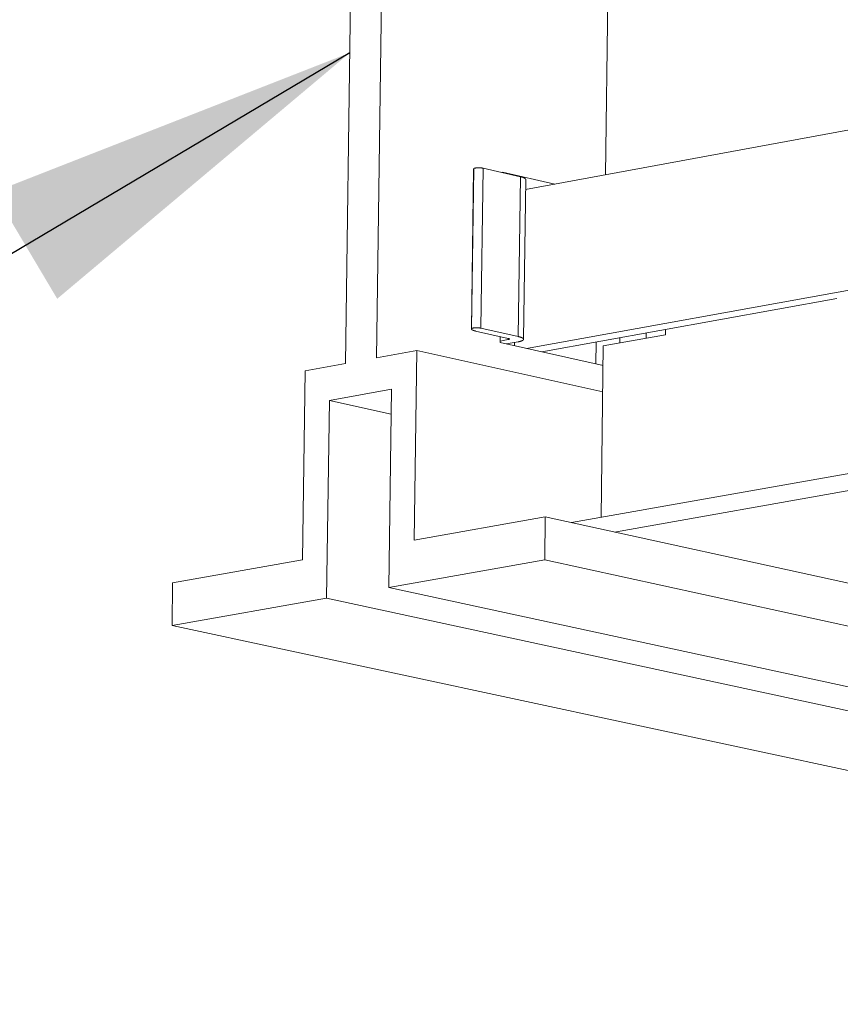
# Model space of a CAD drawing. Extents: x 2.6 to 78.3, y 3.4 to 11.9.
# Drawn here: x 19.9 to 20.2, y 8.4 to 8.7 of the extents above; entities that cross this region are included whole.
import ezdxf

# ---------------------------------------------------------------- set-up
doc = ezdxf.new("R2010")
doc.units = 0
doc.header["$MEASUREMENT"] = 0
doc.layers.get('0').update_dxf_attribs({"linetype": 'CONTINUOUS'})
doc.layers.add('DETAIL', color=1, linetype='CONTINUOUS')
doc.layers.add('TEXT', color=3, linetype='CONTINUOUS')
doc.styles.add('STD', font='arial.ttf')
doc.dimstyles.new('F-DIM8$7', dxfattribs={"dimscale": 8, "dimtxt": 0.125, "dimasz": 0.125, "dimexe": 0.14, "dimexo": 0.07, "dimgap": 0.09, "dimtad": 0, "dimtih": 1, "dimtoh": 1, "dimdec": 4, "dimzin": 3, "dimdsep": 46, "dimlunit": 5, "dimtxsty": 'STD', "dimcen": 0, "dimclrd": 256, "dimclre": 3, "dimclrt": 256, "dimadec": 0, "dimazin": 0, "dimtfac": 1, "dimtdec": 3, "dimtofl": 0, "dimtmove": 0, "dimatfit": 3, "dimfxl": 1, "dimfrac": 2, "dimtolj": 1, "dimtzin": 0, "dimarcsym": 1})

# ---------------------------------------------------------------- blocks, each defined once
blk = doc.blocks.new('A$C518d714a')
at = {"color": 0, "linetype": 'Continuous', "lineweight": 0, "extrusion": (-2.77556e-17, 0.98955, -0.144192)}
for p, q in [((-10.3384, 6.3174), (6.4913, 9.2988)), ((-10.224, 6.2923), (6.4918, 9.2476)), ((-10.8317, 8.402), (-10.855, 6.7539)), ((-10.9373, 6.739), (-10.9138, 8.386)), ((-10.2475, 7.2393), (-10.2399, 7.8075)), ((-10.4597, 7.2002), (-9.5424, 7.3692)), ((-10.6033, 6.8306), (-10.5974, 7.2546)), ((-10.6032, 6.8311), (-10.5973, 7.255)), ((-10.5779, 6.8325), (-10.572, 7.2565)), ((-10.572, 7.2565), (-10.4736, 7.2341)), ((-10.521, 7.2449), (-10.521, 7.2459)), ((-10.521, 7.2459), (-10.3825, 7.2144)), ((-10.4794, 6.8105), (-10.4736, 7.2341)), ((-10.4651, 6.8032), (-10.4593, 7.2266)), ((-10.4571, 6.7787), (-9.5477, 6.9432)), ((-9.6348, 6.9111), (-10.4169, 6.7697)), ((-10.5057, 6.8057), (-10.5926, 6.8251)), ((-10.5779, 6.8325), (-10.4794, 6.8105)), ((-10.5272, 6.7944), (-10.527, 6.8105)), ((-10.0886, 6.8153), (-10.2536, 6.7855)), ((-10.1404, 6.8059), (-10.1402, 6.8197)), ((-10.0884, 6.8291), (-10.0886, 6.8153)), ((-10.5272, 6.7983), (-10.5058, 6.8022)), ((-10.2543, 6.7334), (-10.5272, 6.7944)), ((-10.4798, 6.7964), (-10.511, 6.7907)), ((-10.5058, 6.8022), (-10.5057, 6.8057)), ((-10.4888, 6.7858), (-10.4887, 6.7948)), ((-10.2737, 6.7378), (-10.2729, 6.7957)), ((-10.2597, 6.3314), (-10.2536, 6.7855)), ((-10.2101, 6.7933), (-10.2099, 6.8071)), ((-10.855, 6.7539), (-10.7479, 6.7733)), ((-10.7479, 6.7733), (-10.755, 6.2709)), ((-10.7479, 6.7733), (-10.2552, 6.6636)), ((-11.0441, 6.7196), (-10.9373, 6.739)), ((-11.0513, 6.2184), (-11.0441, 6.7196)), ((-10.8151, 6.6706), (-10.9797, 6.6409)), ((-10.8226, 6.1457), (-10.8151, 6.6706)), ((-10.9797, 6.6409), (-10.9872, 6.1167)), ((-10.9797, 6.6409), (-10.8161, 6.6048)), ((-10.755, 6.2709), (-10.4076, 6.3326)), ((-10.4076, 6.3326), (-10.4091, 6.2187)), ((-10.4076, 6.3326), (-4.7835, 5.1005)), ((-11.3953, 6.1574), (-11.0513, 6.2184)), ((-10.4091, 6.2187), (-10.8226, 6.1457)), ((-10.4091, 6.2187), (-8.0078, 5.6953)), ((-11.3969, 6.0443), (-11.3953, 6.1574)), ((-10.8226, 6.1457), (-9.0642, 5.7652)), ((-10.9872, 6.1167), (-11.3969, 6.0443)), ((-10.9872, 6.1167), (-9.2283, 5.7371)), ((-11.3969, 6.0443), (-8.991, 5.5289))]:
    blk.add_line(p, q, dxfattribs=at)
at = {"color": 0, "linetype": 'Continuous', "lineweight": 0}
for points in [[(-10.5974, 7.2546), (-10.5974, 7.2546), (-10.5974, 7.2546), (-10.5974, 7.2546), (-10.5974, 7.2546), (-10.5974, 7.2546), (-10.5974, 7.2546), (-10.5974, 7.2546), (-10.5974, 7.2546), (-10.5974, 7.2546), (-10.5974, 7.2546), (-10.5974, 7.2546), (-10.5974, 7.2546), (-10.5974, 7.2546), (-10.5974, 7.2546), (-10.5974, 7.2546), (-10.5974, 7.2546), (-10.5974, 7.2547), (-10.5974, 7.2547), (-10.5974, 7.2547), (-10.5974, 7.2547), (-10.5974, 7.2547), (-10.5974, 7.2547), (-10.5974, 7.2547), (-10.5974, 7.2547), (-10.5974, 7.2547), (-10.5974, 7.2547), (-10.5974, 7.2547), (-10.5974, 7.2547), (-10.5974, 7.2547), (-10.5974, 7.2547), (-10.5974, 7.2547), (-10.5974, 7.2547), (-10.5974, 7.2547), (-10.5974, 7.2547), (-10.5974, 7.2547), (-10.5974, 7.2547), (-10.5974, 7.2547), (-10.5974, 7.2548), (-10.5974, 7.2548), (-10.5974, 7.2548), (-10.5974, 7.2548), (-10.5974, 7.2548), (-10.5974, 7.2548), (-10.5974, 7.2548), (-10.5974, 7.2548), (-10.5974, 7.2548), (-10.5974, 7.2548), (-10.5974, 7.2548), (-10.5974, 7.2548), (-10.5974, 7.2548), (-10.5974, 7.2548), (-10.5974, 7.2548), (-10.5974, 7.2548), (-10.5974, 7.2548), (-10.5974, 7.2548), (-10.5974, 7.2548), (-10.5974, 7.2548), (-10.5974, 7.2548), (-10.5974, 7.2548), (-10.5974, 7.2549), (-10.5974, 7.2549), (-10.5974, 7.2549), (-10.5974, 7.2549), (-10.5974, 7.2549), (-10.5974, 7.2549), (-10.5974, 7.2549), (-10.5974, 7.2549), (-10.5974, 7.2549), (-10.5974, 7.2549), (-10.5974, 7.2549), (-10.5974, 7.2549), (-10.5974, 7.2549), (-10.5974, 7.2549), (-10.5974, 7.2549), (-10.5974, 7.2549), (-10.5974, 7.2549), (-10.5974, 7.2549), (-10.5974, 7.2549), (-10.5974, 7.2549), (-10.5974, 7.2549), (-10.5974, 7.255), (-10.5974, 7.255), (-10.5974, 7.255), (-10.5974, 7.255), (-10.5974, 7.255), (-10.5974, 7.255), (-10.5974, 7.255), (-10.5974, 7.255), (-10.5974, 7.255), (-10.5974, 7.255), (-10.5974, 7.255), (-10.5974, 7.255), (-10.5974, 7.255), (-10.5974, 7.255), (-10.5973, 7.255)], [(-10.5973, 7.255), (-10.5973, 7.2551), (-10.5973, 7.2552), (-10.5972, 7.2552), (-10.5972, 7.2553), (-10.5971, 7.2554), (-10.5971, 7.2554), (-10.597, 7.2555), (-10.5969, 7.2556), (-10.5968, 7.2557), (-10.5967, 7.2557), (-10.5966, 7.2558), (-10.5965, 7.2559), (-10.5963, 7.2559), (-10.5962, 7.256), (-10.5961, 7.2561), (-10.5959, 7.2561), (-10.5958, 7.2562), (-10.5956, 7.2563), (-10.5954, 7.2563), (-10.5952, 7.2564), (-10.595, 7.2564), (-10.5948, 7.2565), (-10.5946, 7.2565), (-10.5944, 7.2566), (-10.5942, 7.2567), (-10.594, 7.2567), (-10.5938, 7.2568), (-10.5935, 7.2568), (-10.5933, 7.2569), (-10.593, 7.2569), (-10.5928, 7.257), (-10.5925, 7.257), (-10.5922, 7.257), (-10.592, 7.2571), (-10.5917, 7.2571), (-10.5914, 7.2572), (-10.5911, 7.2572), (-10.5908, 7.2572), (-10.5905, 7.2573), (-10.5902, 7.2573), (-10.5899, 7.2573), (-10.5896, 7.2574), (-10.5893, 7.2574), (-10.5889, 7.2574), (-10.5886, 7.2574), (-10.5883, 7.2575), (-10.5879, 7.2575), (-10.5876, 7.2575), (-10.5873, 7.2575), (-10.5869, 7.2575), (-10.5866, 7.2576), (-10.5862, 7.2576), (-10.5859, 7.2576), (-10.5855, 7.2576), (-10.5852, 7.2576), (-10.5848, 7.2576), (-10.5845, 7.2576), (-10.5841, 7.2576), (-10.5838, 7.2576), (-10.5834, 7.2576), (-10.5831, 7.2576), (-10.5827, 7.2576), (-10.5823, 7.2576), (-10.582, 7.2576), (-10.5816, 7.2576), (-10.5813, 7.2576), (-10.5809, 7.2575), (-10.5805, 7.2575), (-10.5802, 7.2575), (-10.5798, 7.2575), (-10.5795, 7.2575), (-10.5791, 7.2574), (-10.5788, 7.2574), (-10.5784, 7.2574), (-10.5781, 7.2574), (-10.5778, 7.2573), (-10.5774, 7.2573), (-10.5771, 7.2573), (-10.5768, 7.2572), (-10.5764, 7.2572), (-10.5761, 7.2572), (-10.5758, 7.2571), (-10.5755, 7.2571), (-10.5752, 7.257), (-10.5748, 7.257), (-10.5745, 7.257), (-10.5742, 7.2569), (-10.5739, 7.2569), (-10.5737, 7.2568), (-10.5734, 7.2568), (-10.5731, 7.2567), (-10.5728, 7.2567), (-10.5726, 7.2566), (-10.5723, 7.2565), (-10.572, 7.2565)], [(-10.4736, 7.2341), (-10.4733, 7.234), (-10.473, 7.2339), (-10.4727, 7.2339), (-10.4724, 7.2338), (-10.4722, 7.2337), (-10.4719, 7.2337), (-10.4716, 7.2336), (-10.4714, 7.2335), (-10.4711, 7.2335), (-10.4708, 7.2334), (-10.4706, 7.2333), (-10.4703, 7.2333), (-10.4701, 7.2332), (-10.4698, 7.2331), (-10.4696, 7.2331), (-10.4693, 7.233), (-10.4691, 7.2329), (-10.4688, 7.2328), (-10.4686, 7.2328), (-10.4684, 7.2327), (-10.4681, 7.2326), (-10.4679, 7.2326), (-10.4677, 7.2325), (-10.4674, 7.2324), (-10.4672, 7.2323), (-10.467, 7.2323), (-10.4668, 7.2322), (-10.4666, 7.2321), (-10.4664, 7.232), (-10.4662, 7.232), (-10.466, 7.2319), (-10.4658, 7.2318), (-10.4656, 7.2317), (-10.4654, 7.2316), (-10.4652, 7.2316), (-10.465, 7.2315), (-10.4648, 7.2314), (-10.4646, 7.2313), (-10.4644, 7.2313), (-10.4642, 7.2312), (-10.4641, 7.2311), (-10.4639, 7.231), (-10.4637, 7.2309), (-10.4636, 7.2309), (-10.4634, 7.2308), (-10.4632, 7.2307), (-10.4631, 7.2306), (-10.4629, 7.2305), (-10.4628, 7.2305), (-10.4626, 7.2304), (-10.4625, 7.2303), (-10.4623, 7.2302), (-10.4622, 7.2301), (-10.4621, 7.2301), (-10.4619, 7.23), (-10.4618, 7.2299), (-10.4617, 7.2298), (-10.4616, 7.2297), (-10.4615, 7.2296), (-10.4613, 7.2296), (-10.4612, 7.2295), (-10.4611, 7.2294), (-10.461, 7.2293), (-10.4609, 7.2292), (-10.4608, 7.2292), (-10.4607, 7.2291), (-10.4606, 7.229), (-10.4605, 7.2289), (-10.4604, 7.2288), (-10.4604, 7.2287), (-10.4603, 7.2287), (-10.4602, 7.2286), (-10.4601, 7.2285), (-10.4601, 7.2284), (-10.46, 7.2283), (-10.4599, 7.2282), (-10.4599, 7.2282), (-10.4598, 7.2281), (-10.4598, 7.228), (-10.4597, 7.2279), (-10.4597, 7.2278), (-10.4596, 7.2277), (-10.4596, 7.2276), (-10.4595, 7.2276), (-10.4595, 7.2275), (-10.4595, 7.2274), (-10.4594, 7.2273), (-10.4594, 7.2272), (-10.4594, 7.2271), (-10.4594, 7.2271), (-10.4594, 7.227), (-10.4594, 7.2269), (-10.4593, 7.2268), (-10.4593, 7.2267), (-10.4593, 7.2266)], [(-10.5926, 6.8251), (-10.5928, 6.8252), (-10.593, 6.8252), (-10.5933, 6.8253), (-10.5935, 6.8253), (-10.5937, 6.8254), (-10.5939, 6.8255), (-10.5941, 6.8255), (-10.5944, 6.8256), (-10.5946, 6.8256), (-10.5948, 6.8257), (-10.595, 6.8257), (-10.5952, 6.8258), (-10.5954, 6.8258), (-10.5956, 6.8259), (-10.5958, 6.826), (-10.596, 6.826), (-10.5962, 6.8261), (-10.5964, 6.8261), (-10.5966, 6.8262), (-10.5968, 6.8262), (-10.5969, 6.8263), (-10.5971, 6.8264), (-10.5973, 6.8264), (-10.5975, 6.8265), (-10.5977, 6.8265), (-10.5978, 6.8266), (-10.598, 6.8267), (-10.5982, 6.8267), (-10.5983, 6.8268), (-10.5985, 6.8268), (-10.5987, 6.8269), (-10.5988, 6.827), (-10.599, 6.827), (-10.5991, 6.8271), (-10.5993, 6.8271), (-10.5994, 6.8272), (-10.5996, 6.8273), (-10.5997, 6.8273), (-10.5998, 6.8274), (-10.6, 6.8275), (-10.6001, 6.8275), (-10.6002, 6.8276), (-10.6004, 6.8276), (-10.6005, 6.8277), (-10.6006, 6.8278), (-10.6007, 6.8278), (-10.6009, 6.8279), (-10.601, 6.828), (-10.6011, 6.828), (-10.6012, 6.8281), (-10.6013, 6.8282), (-10.6014, 6.8282), (-10.6015, 6.8283), (-10.6016, 6.8284), (-10.6017, 6.8284), (-10.6018, 6.8285), (-10.6019, 6.8286), (-10.602, 6.8286), (-10.6021, 6.8287), (-10.6021, 6.8287), (-10.6022, 6.8288), (-10.6023, 6.8289), (-10.6024, 6.8289), (-10.6024, 6.829), (-10.6025, 6.8291), (-10.6026, 6.8291), (-10.6026, 6.8292), (-10.6027, 6.8293), (-10.6028, 6.8293), (-10.6028, 6.8294), (-10.6029, 6.8295), (-10.6029, 6.8295), (-10.603, 6.8296), (-10.603, 6.8297), (-10.603, 6.8297), (-10.6031, 6.8298), (-10.6031, 6.8299), (-10.6031, 6.8299), (-10.6032, 6.83), (-10.6032, 6.8301), (-10.6032, 6.8301), (-10.6032, 6.8302), (-10.6032, 6.8303), (-10.6033, 6.8303), (-10.6033, 6.8304), (-10.6033, 6.8305), (-10.6033, 6.8305), (-10.6033, 6.8306), (-10.6033, 6.8307), (-10.6033, 6.8307), (-10.6033, 6.8308), (-10.6033, 6.8309), (-10.6033, 6.8309), (-10.6032, 6.831), (-10.6032, 6.8311)], [(-10.6032, 6.8311), (-10.6032, 6.8311), (-10.6032, 6.8312), (-10.6031, 6.8313), (-10.6031, 6.8314), (-10.603, 6.8314), (-10.6029, 6.8315), (-10.6029, 6.8316), (-10.6028, 6.8316), (-10.6027, 6.8317), (-10.6026, 6.8318), (-10.6025, 6.8318), (-10.6023, 6.8319), (-10.6022, 6.832), (-10.6021, 6.832), (-10.6019, 6.8321), (-10.6018, 6.8322), (-10.6016, 6.8322), (-10.6015, 6.8323), (-10.6013, 6.8323), (-10.6011, 6.8324), (-10.6009, 6.8325), (-10.6007, 6.8325), (-10.6005, 6.8326), (-10.6003, 6.8326), (-10.6001, 6.8327), (-10.5999, 6.8327), (-10.5996, 6.8328), (-10.5994, 6.8328), (-10.5991, 6.8329), (-10.5989, 6.8329), (-10.5986, 6.833), (-10.5984, 6.833), (-10.5981, 6.8331), (-10.5978, 6.8331), (-10.5975, 6.8331), (-10.5973, 6.8332), (-10.597, 6.8332), (-10.5967, 6.8333), (-10.5964, 6.8333), (-10.5961, 6.8333), (-10.5958, 6.8334), (-10.5954, 6.8334), (-10.5951, 6.8334), (-10.5948, 6.8334), (-10.5945, 6.8335), (-10.5941, 6.8335), (-10.5938, 6.8335), (-10.5935, 6.8335), (-10.5931, 6.8335), (-10.5928, 6.8336), (-10.5925, 6.8336), (-10.5921, 6.8336), (-10.5918, 6.8336), (-10.5914, 6.8336), (-10.5911, 6.8336), (-10.5907, 6.8336), (-10.5903, 6.8336), (-10.59, 6.8336), (-10.5896, 6.8336), (-10.5893, 6.8336), (-10.5889, 6.8336), (-10.5886, 6.8336), (-10.5882, 6.8336), (-10.5878, 6.8336), (-10.5875, 6.8336), (-10.5871, 6.8336), (-10.5868, 6.8336), (-10.5864, 6.8335), (-10.5861, 6.8335), (-10.5857, 6.8335), (-10.5853, 6.8335), (-10.585, 6.8335), (-10.5846, 6.8334), (-10.5843, 6.8334), (-10.584, 6.8334), (-10.5836, 6.8334), (-10.5833, 6.8333), (-10.5829, 6.8333), (-10.5826, 6.8333), (-10.5823, 6.8332), (-10.582, 6.8332), (-10.5816, 6.8332), (-10.5813, 6.8331), (-10.581, 6.8331), (-10.5807, 6.833), (-10.5804, 6.833), (-10.5801, 6.8329), (-10.5798, 6.8329), (-10.5795, 6.8328), (-10.5792, 6.8328), (-10.579, 6.8327), (-10.5787, 6.8327), (-10.5784, 6.8326), (-10.5782, 6.8326), (-10.5779, 6.8325)], [(-10.4794, 6.8105), (-10.4788, 6.8104), (-10.4782, 6.8102), (-10.4777, 6.8101), (-10.4771, 6.81), (-10.4766, 6.8098), (-10.4761, 6.8097), (-10.4756, 6.8096), (-10.4751, 6.8094), (-10.4746, 6.8093), (-10.4741, 6.8091), (-10.4737, 6.809), (-10.4732, 6.8088), (-10.4728, 6.8087), (-10.4723, 6.8086), (-10.4719, 6.8084), (-10.4715, 6.8083), (-10.4711, 6.8081), (-10.4707, 6.8079), (-10.4704, 6.8078), (-10.47, 6.8076), (-10.4697, 6.8075), (-10.4693, 6.8073), (-10.469, 6.8072), (-10.4687, 6.807), (-10.4684, 6.8069), (-10.4681, 6.8067), (-10.4678, 6.8065), (-10.4676, 6.8064), (-10.4673, 6.8062), (-10.4671, 6.806), (-10.4669, 6.8059), (-10.4667, 6.8057), (-10.4665, 6.8056), (-10.4663, 6.8054), (-10.4661, 6.8052), (-10.466, 6.8051), (-10.4658, 6.8049), (-10.4657, 6.8047), (-10.4656, 6.8046), (-10.4655, 6.8044), (-10.4654, 6.8042), (-10.4653, 6.8041), (-10.4652, 6.8039), (-10.4652, 6.8037), (-10.4652, 6.8036), (-10.4651, 6.8034), (-10.4651, 6.8032), (-10.4651, 6.8031), (-10.4652, 6.8029), (-10.4652, 6.8027), (-10.4652, 6.8026), (-10.4653, 6.8024), (-10.4654, 6.8023), (-10.4654, 6.8021), (-10.4655, 6.8019), (-10.4657, 6.8018), (-10.4658, 6.8016), (-10.4659, 6.8015), (-10.4661, 6.8013), (-10.4662, 6.8011), (-10.4664, 6.801), (-10.4666, 6.8008), (-10.4668, 6.8007), (-10.467, 6.8005), (-10.4673, 6.8004), (-10.4675, 6.8002), (-10.4678, 6.8), (-10.468, 6.7999), (-10.4683, 6.7997), (-10.4686, 6.7996), (-10.4689, 6.7995), (-10.4692, 6.7993), (-10.4696, 6.7992), (-10.4699, 6.799), (-10.4703, 6.7989), (-10.4706, 6.7987), (-10.471, 6.7986), (-10.4714, 6.7985), (-10.4718, 6.7983), (-10.4722, 6.7982), (-10.4727, 6.7981), (-10.4731, 6.7979), (-10.4736, 6.7978), (-10.474, 6.7977), (-10.4745, 6.7975), (-10.475, 6.7974), (-10.4755, 6.7973), (-10.476, 6.7972), (-10.4765, 6.7971), (-10.477, 6.7969), (-10.4776, 6.7968), (-10.4781, 6.7967), (-10.4787, 6.7966), (-10.4792, 6.7965), (-10.4798, 6.7964)], [(-10.5057, 6.8057), (-10.5055, 6.8057), (-10.5054, 6.8057), (-10.5053, 6.8056), (-10.5051, 6.8056), (-10.505, 6.8056), (-10.5049, 6.8055), (-10.5047, 6.8055), (-10.5046, 6.8055), (-10.5045, 6.8054), (-10.5044, 6.8054), (-10.5043, 6.8054), (-10.5042, 6.8053), (-10.504, 6.8053), (-10.5039, 6.8052), (-10.5038, 6.8052), (-10.5037, 6.8052), (-10.5036, 6.8051), (-10.5035, 6.8051), (-10.5034, 6.8051), (-10.5033, 6.805), (-10.5033, 6.805), (-10.5032, 6.8049), (-10.5031, 6.8049), (-10.503, 6.8049), (-10.5029, 6.8048), (-10.5029, 6.8048), (-10.5028, 6.8047), (-10.5027, 6.8047), (-10.5027, 6.8047), (-10.5026, 6.8046), (-10.5026, 6.8046), (-10.5025, 6.8045), (-10.5025, 6.8045), (-10.5024, 6.8045), (-10.5024, 6.8044), (-10.5023, 6.8044), (-10.5023, 6.8043), (-10.5023, 6.8043), (-10.5022, 6.8042), (-10.5022, 6.8042), (-10.5022, 6.8042), (-10.5022, 6.8041), (-10.5022, 6.8041), (-10.5021, 6.804), (-10.5021, 6.804), (-10.5021, 6.804), (-10.5021, 6.8039), (-10.5021, 6.8039), (-10.5021, 6.8038), (-10.5021, 6.8038), (-10.5022, 6.8038), (-10.5022, 6.8037), (-10.5022, 6.8037), (-10.5022, 6.8036), (-10.5022, 6.8036), (-10.5023, 6.8035), (-10.5023, 6.8035), (-10.5023, 6.8035), (-10.5024, 6.8034), (-10.5024, 6.8034), (-10.5024, 6.8033), (-10.5025, 6.8033), (-10.5025, 6.8033), (-10.5026, 6.8032), (-10.5027, 6.8032), (-10.5027, 6.8032), (-10.5028, 6.8031), (-10.5029, 6.8031), (-10.5029, 6.803), (-10.503, 6.803), (-10.5031, 6.803), (-10.5032, 6.8029), (-10.5032, 6.8029), (-10.5033, 6.8029), (-10.5034, 6.8028), (-10.5035, 6.8028), (-10.5036, 6.8028), (-10.5037, 6.8027), (-10.5038, 6.8027), (-10.5039, 6.8027), (-10.504, 6.8026), (-10.5041, 6.8026), (-10.5042, 6.8026), (-10.5043, 6.8025), (-10.5045, 6.8025), (-10.5046, 6.8025), (-10.5047, 6.8024), (-10.5048, 6.8024), (-10.505, 6.8024), (-10.5051, 6.8023), (-10.5052, 6.8023), (-10.5054, 6.8023), (-10.5055, 6.8023), (-10.5056, 6.8022), (-10.5058, 6.8022)]]:
    blk.add_lwpolyline(points, dxfattribs=at)
blk = doc.blocks.new('WEB01374')
at = {"layer": 'DETAIL'}
blk.add_blockref('A$C518d714a', (43.4125, 23.2239), dxfattribs=at)
at = {"layer": 'TEXT', "annotation_type": 0, "has_hookline": 1, "hookline_direction": 1}
for points, text_width in [([(39.9296, 30.0329), (35.8707, 41.6942), (34.8707, 41.6942)], 20.6508), ([(32.487, 30.7864), (28.2415, 28.2648), (27.2415, 28.2648)], 12.1276)]:
    blk.add_leader(points, dimstyle='F-DIM8$7', override={"dimgap": 0.09, "dimtad": 0}, dxfattribs=dict(at, text_width=text_width))

msp = doc.modelspace()

# ---------------------------------------------------------------- block references
at = {"xscale": 0.125, "yscale": 0.125, "zscale": 0.125}
msp.add_blockref('WEB01374', (15.97567, 4.8709), dxfattribs=at)

doc.saveas('drawing.dxf')
